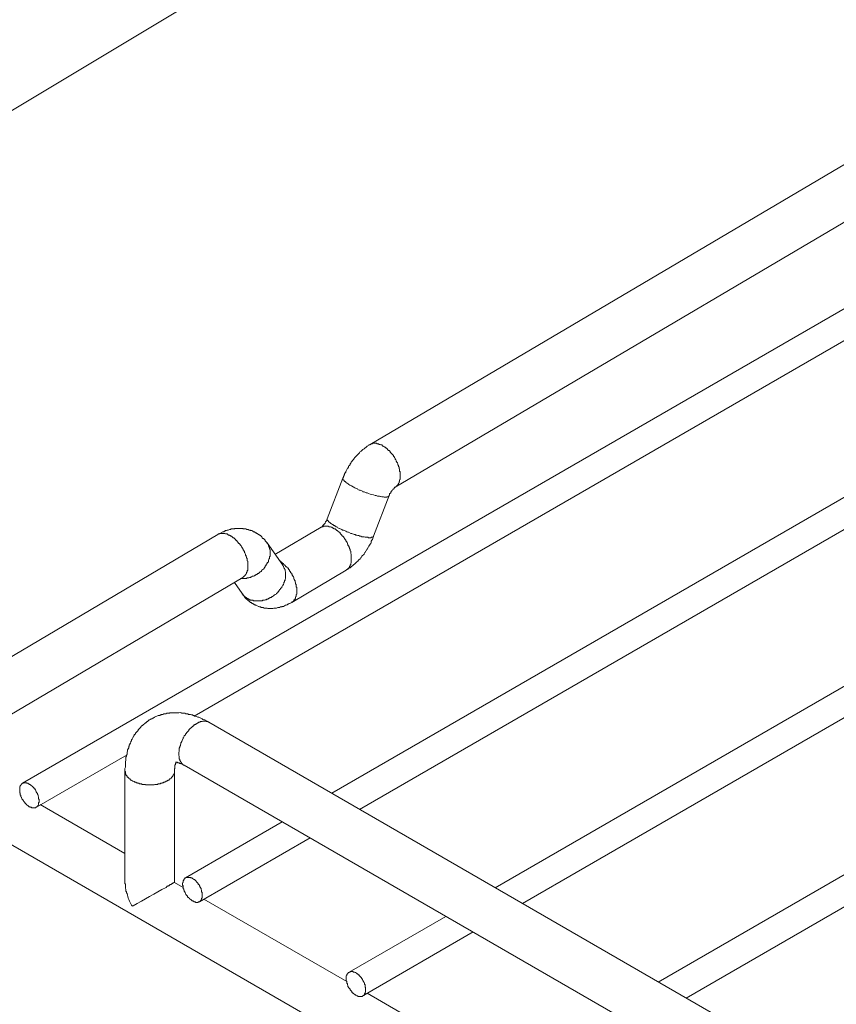
# Model space of a CAD drawing. Units: millimetres. Extents: x 0 to 420, y -297 to 0.
# Drawn here: x 222 to 231, y -187 to -176 of the extents above; entities that cross this region are included whole.
import ezdxf

# ---------------------------------------------------------------- set-up
doc = ezdxf.new("R2010")
doc.units = ezdxf.units.MM
doc.header["$MEASUREMENT"] = 0
doc.layers.add('_U+68DA30%', color=7, linetype='Continuous')

# ---------------------------------------------------------------- blocks, each defined once
blk = doc.blocks.new('block 52')
at = {"layer": '_U+68DA30%', "color": 7, "lineweight": 18}
for points in [[(244.8, -169.198), (225.705, -180.469)], [(247.479, -169.477), (221.736, -184.336)], [(247.638, -169.744), (223.698, -183.568)], [(249.346, -170.55), (225.267, -184.45)], [(249.499, -170.823), (225.584, -184.635)], [(251.207, -171.63), (227.134, -185.53)], [(251.365, -171.896), (227.445, -185.708)], [(253.074, -172.703), (228.994, -186.603)], [(253.232, -172.976), (229.312, -186.787)], [(233.071, -176.78), (225.991, -180.958)], [(225.991, -180.958), (225.997, -180.958), (225.997, -180.952), (226.004, -180.952), (226.004, -180.945), (226.01, -180.945), (226.01, -180.939), (226.016, -180.939), (226.016, -180.933), (226.023, -180.933), (226.023, -180.926), (226.029, -180.92), (226.029, -180.913), (226.035, -180.907), (226.035, -180.894), (226.042, -180.894), (226.042, -180.875), (226.048, -180.869), (226.048, -180.831)], [(225.394, -180.856), (225.216, -181.32)], [(225.921, -181.053), (225.921, -181.047), (225.927, -181.047), (225.927, -181.034), (225.94, -181.021), (225.94, -181.015), (225.946, -181.009), (225.946, -181.002), (225.953, -181.002), (225.953, -180.996), (225.959, -180.99), (225.966, -180.983), (225.978, -180.971), (225.978, -180.964), (225.985, -180.964), (225.985, -180.958), (225.991, -180.958)], [(225.921, -181.053), (225.743, -181.517)], [(225.921, -181.053), (225.921, -181.06), (225.915, -181.06), (225.915, -181.066), (225.896, -181.066), (225.896, -181.072), (225.864, -181.072), (225.858, -181.066)], [(225.146, -181.415), (224.619, -181.726)], [(225.146, -181.415), (225.153, -181.415), (225.153, -181.409), (225.159, -181.409), (225.159, -181.402), (225.165, -181.402), (225.165, -181.396), (225.178, -181.383), (225.184, -181.377), (225.184, -181.371), (225.191, -181.371), (225.191, -181.364), (225.197, -181.358), (225.197, -181.352), (225.21, -181.339), (225.21, -181.326), (225.216, -181.32)], [(225.489, -181.771), (225.489, -181.72), (225.483, -181.714), (225.483, -181.688), (225.477, -181.682), (225.477, -181.669), (225.47, -181.656), (225.47, -181.65), (225.464, -181.644), (225.464, -181.637), (225.458, -181.625), (225.451, -181.618), (225.451, -181.606), (225.445, -181.606), (225.445, -181.593), (225.438, -181.587), (225.438, -181.58), (225.426, -181.568), (225.426, -181.561), (225.419, -181.555), (225.413, -181.542), (225.407, -181.536), (225.4, -181.523), (225.394, -181.517), (225.388, -181.517), (225.381, -181.51), (225.381, -181.504), (225.362, -181.485), (225.362, -181.479), (225.356, -181.472), (225.35, -181.472), (225.343, -181.466), (225.337, -181.46), (225.331, -181.453), (225.324, -181.453), (225.305, -181.434), (225.292, -181.434), (225.292, -181.428), (225.286, -181.428), (225.28, -181.421), (225.273, -181.421), (225.273, -181.415), (225.261, -181.415), (225.254, -181.409), (225.235, -181.409), (225.229, -181.402), (225.172, -181.402), (225.165, -181.409), (225.153, -181.409), (225.153, -181.415), (225.146, -181.415)], [(225.68, -181.529), (225.648, -181.529), (225.635, -181.523), (225.61, -181.523), (225.597, -181.517), (225.585, -181.517), (225.578, -181.51), (225.565, -181.51), (225.553, -181.504), (225.54, -181.504), (225.534, -181.498), (225.521, -181.498), (225.496, -181.485), (225.483, -181.485), (225.458, -181.472), (225.451, -181.472), (225.438, -181.466), (225.426, -181.46), (225.4, -181.447), (225.388, -181.447), (225.381, -181.441), (225.356, -181.428), (225.35, -181.428), (225.337, -181.421), (225.331, -181.415), (225.318, -181.409), (225.311, -181.402), (225.305, -181.402), (225.299, -181.396), (225.292, -181.396), (225.28, -181.383), (225.273, -181.383), (225.267, -181.377), (225.261, -181.377), (225.261, -181.371), (225.254, -181.371), (225.254, -181.364), (225.248, -181.364), (225.242, -181.358), (225.235, -181.358), (225.235, -181.352), (225.229, -181.352), (225.229, -181.345), (225.216, -181.333), (225.216, -181.32)], [(223.965, -181.498), (221.051, -183.218)], [(224.308, -181.853), (224.308, -181.802), (224.302, -181.796), (224.302, -181.771), (224.295, -181.764), (224.295, -181.752), (224.289, -181.752), (224.289, -181.739), (224.283, -181.733), (224.283, -181.72), (224.276, -181.707), (224.27, -181.701), (224.27, -181.688), (224.264, -181.688), (224.264, -181.675), (224.257, -181.675), (224.257, -181.663), (224.245, -181.65), (224.245, -181.644), (224.238, -181.637), (224.232, -181.625), (224.226, -181.618), (224.219, -181.606), (224.213, -181.606), (224.213, -181.599), (224.207, -181.599), (224.2, -181.593), (224.2, -181.587), (224.175, -181.561), (224.168, -181.561), (224.168, -181.555), (224.156, -181.542), (224.149, -181.536), (224.143, -181.536), (224.124, -181.517), (224.111, -181.517), (224.111, -181.51), (224.105, -181.51), (224.099, -181.504), (224.086, -181.504), (224.086, -181.498), (224.08, -181.498), (224.073, -181.491), (224.054, -181.491), (224.048, -181.485), (223.991, -181.485), (223.984, -181.491), (223.972, -181.491), (223.972, -181.498), (223.965, -181.498)], [(225.743, -181.517), (225.743, -181.523), (225.737, -181.523), (225.737, -181.529), (225.718, -181.529), (225.718, -181.536), (225.686, -181.536), (225.68, -181.529)], [(225.731, -181.555), (225.743, -181.517)], [(224.708, -181.847), (224.53, -181.593)], [(225.54, -181.822), (225.553, -181.809), (225.565, -181.802), (225.572, -181.79), (225.585, -181.777), (225.591, -181.777), (225.597, -181.764), (225.604, -181.758), (225.61, -181.745), (225.635, -181.72), (225.642, -181.707), (225.648, -181.701), (225.654, -181.688), (225.661, -181.682), (225.667, -181.669), (225.673, -181.663), (225.686, -181.637), (225.692, -181.631), (225.705, -181.606), (225.712, -181.599), (225.718, -181.587), (225.718, -181.574), (225.724, -181.561), (225.731, -181.555)], [(224.251, -181.987), (224.257, -181.98), (224.264, -181.98), (224.264, -181.974), (224.27, -181.974), (224.27, -181.968), (224.276, -181.968), (224.276, -181.961), (224.283, -181.961), (224.283, -181.955), (224.289, -181.949), (224.289, -181.942), (224.295, -181.942), (224.295, -181.929), (224.302, -181.923), (224.302, -181.91), (224.308, -181.904), (224.308, -181.853)], [(224.867, -182.139), (224.867, -182.101), (224.861, -182.095), (224.861, -182.063), (224.854, -182.063), (224.854, -182.05), (224.848, -182.037), (224.848, -182.025), (224.842, -182.018), (224.842, -182.012), (224.835, -182.006), (224.835, -181.993), (224.829, -181.98), (224.823, -181.974), (224.823, -181.968), (224.816, -181.961), (224.816, -181.955), (224.81, -181.949), (224.81, -181.942), (224.797, -181.929), (224.797, -181.923), (224.784, -181.91), (224.784, -181.904), (224.772, -181.891), (224.772, -181.885), (224.765, -181.879), (224.759, -181.879), (224.753, -181.866), (224.746, -181.866), (224.74, -181.86), (224.74, -181.853), (224.734, -181.847), (224.727, -181.847), (224.721, -181.841), (224.721, -181.834), (224.715, -181.828), (224.708, -181.828), (224.696, -181.815), (224.689, -181.815), (224.689, -181.809), (224.683, -181.802), (224.676, -181.802)], [(225.432, -181.904), (225.445, -181.891), (225.451, -181.891), (225.451, -181.885), (225.458, -181.885), (225.458, -181.879), (225.464, -181.879), (225.464, -181.872), (225.47, -181.872), (225.47, -181.86), (225.477, -181.86), (225.477, -181.847), (225.483, -181.841), (225.483, -181.828), (225.489, -181.822), (225.489, -181.771)], [(225.432, -181.904), (225.438, -181.898), (225.445, -181.898), (225.445, -181.891), (225.451, -181.891), (225.464, -181.879), (225.477, -181.879), (225.496, -181.86), (225.502, -181.853)], [(225.502, -181.853), (225.54, -181.822)], [(225.432, -181.904), (224.81, -182.272)], [(224.251, -181.987), (221.336, -183.707)], [(224.245, -182.171), (224.156, -182.044)], [(224.245, -182.171), (224.245, -182.177), (224.251, -182.177), (224.251, -182.183), (224.276, -182.209), (224.283, -182.209), (224.283, -182.215), (224.289, -182.215), (224.302, -182.228), (224.308, -182.228), (224.315, -182.234), (224.321, -182.234), (224.327, -182.241), (224.334, -182.241), (224.34, -182.247), (224.365, -182.247), (224.372, -182.253), (224.473, -182.253), (224.48, -182.247), (224.499, -182.247), (224.505, -182.241), (224.518, -182.241), (224.524, -182.234), (224.537, -182.234), (224.543, -182.228), (224.549, -182.228), (224.562, -182.215), (224.575, -182.215), (224.588, -182.203), (224.594, -182.203), (224.6, -182.196), (224.607, -182.196), (224.607, -182.19), (224.613, -182.19), (224.619, -182.183), (224.626, -182.183), (224.632, -182.177), (224.638, -182.171), (224.651, -182.158), (224.651, -182.152), (224.657, -182.152), (224.664, -182.145), (224.664, -182.139), (224.676, -182.126)], [(224.81, -182.272), (224.81, -182.266), (224.823, -182.266), (224.823, -182.26), (224.829, -182.26), (224.829, -182.253), (224.835, -182.247), (224.848, -182.234), (224.848, -182.228), (224.854, -182.222), (224.854, -182.209), (224.861, -182.203), (224.861, -182.183), (224.867, -182.177), (224.867, -182.139)], [(222.905, -184.19), (222.905, -184.165), (222.911, -184.152), (222.911, -184.088), (222.918, -184.076), (222.918, -184.038), (222.924, -184.025), (222.924, -184.012), (222.93, -184.006), (222.93, -183.981), (222.937, -183.968), (222.937, -183.955), (222.949, -183.93), (222.949, -183.917), (222.956, -183.911), (222.956, -183.898), (222.962, -183.898), (222.962, -183.885), (222.968, -183.879), (222.968, -183.873), (222.975, -183.866), (222.975, -183.854), (222.981, -183.854), (222.981, -183.841), (222.987, -183.834), (222.987, -183.828), (222.994, -183.822), (223.006, -183.796), (223.013, -183.79), (223.013, -183.784), (223.025, -183.771), (223.025, -183.765), (223.032, -183.758), (223.057, -183.733), (223.057, -183.727), (223.089, -183.695), (223.089, -183.688), (223.095, -183.682), (223.102, -183.676), (223.108, -183.676), (223.14, -183.644), (223.146, -183.644), (223.159, -183.631), (223.165, -183.631), (223.184, -183.612), (223.191, -183.612), (223.203, -183.606), (223.203, -183.6)], [(223.724, -183.657), (223.718, -183.657), (223.711, -183.663), (223.705, -183.663), (223.699, -183.669), (223.692, -183.669), (223.692, -183.676), (223.686, -183.682), (223.68, -183.682), (223.635, -183.727), (223.635, -183.733), (223.61, -183.758), (223.61, -183.765), (223.597, -183.777), (223.597, -183.784), (223.584, -183.796), (223.578, -183.809), (223.572, -183.815), (223.572, -183.828), (223.565, -183.834), (223.559, -183.847), (223.559, -183.854), (223.553, -183.86), (223.553, -183.866), (223.546, -183.873), (223.546, -183.885), (223.54, -183.898), (223.54, -183.904), (223.533, -183.917), (223.533, -183.923), (223.527, -183.936), (223.527, -183.974), (223.521, -183.981), (223.521, -184.019), (223.527, -184.025), (223.527, -184.057), (223.533, -184.063), (223.533, -184.076), (223.54, -184.082), (223.54, -184.088), (223.553, -184.101), (223.553, -184.108), (223.559, -184.108)], [(223.864, -183.638), (223.857, -183.638), (223.851, -183.631), (223.832, -183.631), (223.832, -183.625), (223.794, -183.625), (223.787, -183.631), (223.768, -183.631), (223.762, -183.638), (223.749, -183.638), (223.743, -183.644), (223.737, -183.644), (223.724, -183.657)], [(223.864, -183.638), (240.551, -193.277)], [(222.93, -184.012), (221.895, -184.609)], [(223.47, -184.19), (223.47, -184.171), (223.476, -184.165), (223.476, -184.127), (223.483, -184.12), (223.483, -184.108), (223.489, -184.101), (223.489, -184.095)], [(223.483, -184.095), (223.508, -184.095), (223.508, -184.101), (223.527, -184.101), (223.533, -184.108), (223.546, -184.108), (223.546, -184.114), (223.559, -184.114), (223.565, -184.12), (223.572, -184.12), (223.572, -184.127), (223.584, -184.127)], [(223.559, -184.108), (223.559, -184.114), (223.565, -184.114), (223.565, -184.12), (223.572, -184.12), (223.572, -184.127), (223.584, -184.127)], [(222.905, -185.466), (222.905, -184.19)], [(223.387, -184.304), (223.394, -184.304), (223.4, -184.298), (223.406, -184.298), (223.419, -184.285), (223.426, -184.285), (223.432, -184.279), (223.432, -184.273), (223.438, -184.273), (223.438, -184.266), (223.445, -184.266), (223.445, -184.26), (223.451, -184.254), (223.451, -184.247), (223.457, -184.247), (223.457, -184.241), (223.464, -184.235), (223.464, -184.228), (223.47, -184.222), (223.47, -184.19)], [(223.47, -185.466), (223.47, -184.19)], [(223.584, -184.127), (240.272, -193.766)], [(221.813, -184.342), (221.8, -184.342), (221.8, -184.336), (221.787, -184.336), (221.781, -184.33), (221.749, -184.33), (221.743, -184.336), (221.736, -184.336)], [(221.736, -184.336), (221.73, -184.342), (221.724, -184.342), (221.724, -184.349), (221.717, -184.355), (221.717, -184.362), (221.711, -184.362), (221.711, -184.374), (221.705, -184.374), (221.705, -184.444), (221.711, -184.45), (221.711, -184.469), (221.717, -184.476), (221.717, -184.489), (221.724, -184.495), (221.724, -184.501), (221.73, -184.508), (221.73, -184.514), (221.743, -184.527), (221.743, -184.533), (221.756, -184.546), (221.756, -184.552), (221.762, -184.552), (221.762, -184.558), (221.781, -184.577), (221.787, -184.577), (221.787, -184.584), (221.794, -184.59), (221.8, -184.59), (221.8, -184.596), (221.806, -184.596), (221.813, -184.603)], [(221.94, -184.577), (222.905, -185.136)], [(221.063, -184.723), (242.787, -197.271)], [(224.702, -184.774), (223.597, -185.416)], [(225.019, -184.958), (223.756, -185.689)], [(223.597, -185.416), (223.591, -185.416), (223.591, -185.422), (223.578, -185.435), (223.578, -185.441), (223.572, -185.447), (223.572, -185.466), (223.565, -185.473), (223.565, -185.498), (223.572, -185.505), (223.572, -185.536), (223.578, -185.543), (223.578, -185.555), (223.584, -185.555), (223.584, -185.568), (223.591, -185.574), (223.591, -185.581), (223.597, -185.587), (223.597, -185.593), (223.603, -185.6), (223.603, -185.606), (223.622, -185.625), (223.622, -185.632), (223.629, -185.638), (223.635, -185.638), (223.635, -185.644), (223.641, -185.651), (223.648, -185.651), (223.648, -185.657), (223.654, -185.663), (223.661, -185.663), (223.661, -185.67), (223.667, -185.67), (223.673, -185.676), (223.68, -185.676)], [(223.68, -185.422), (223.673, -185.422), (223.673, -185.416), (223.66, -185.416), (223.654, -185.409), (223.603, -185.409), (223.603, -185.416), (223.597, -185.416)], [(223.387, -185.511), (223.394, -185.511), (223.4, -185.505), (223.406, -185.505), (223.413, -185.498), (223.419, -185.498), (223.419, -185.492), (223.432, -185.492), (223.432, -185.485), (223.438, -185.485), (223.445, -185.479), (223.451, -185.479), (223.451, -185.473), (223.464, -185.473), (223.464, -185.466), (223.47, -185.466)], [(223.47, -185.466), (223.571, -185.524)], [(223.68, -185.676), (223.686, -185.682), (223.692, -185.682), (223.692, -185.689), (223.711, -185.689), (223.711, -185.695), (223.743, -185.695), (223.743, -185.689), (223.756, -185.689)], [(223.806, -185.657), (225.438, -186.597)], [(226.569, -185.854), (225.464, -186.489)], [(226.88, -186.032), (225.623, -186.762)], [(225.464, -186.489), (225.464, -186.495), (225.458, -186.495), (225.445, -186.508), (225.445, -186.514), (225.439, -186.514), (225.439, -186.527), (225.432, -186.533), (225.432, -186.59), (225.439, -186.597), (225.439, -186.616), (225.445, -186.622), (225.445, -186.635), (225.451, -186.641), (225.451, -186.654), (225.458, -186.66), (225.458, -186.667), (225.477, -186.686), (225.477, -186.692), (225.483, -186.698), (225.483, -186.705), (225.489, -186.705), (225.496, -186.711), (225.496, -186.717), (225.508, -186.73), (225.515, -186.73), (225.515, -186.736), (225.521, -186.743), (225.527, -186.743), (225.534, -186.749), (225.54, -186.749), (225.54, -186.755)], [(225.54, -186.495), (225.534, -186.495), (225.527, -186.489), (225.515, -186.489), (225.508, -186.482), (225.477, -186.482), (225.477, -186.489), (225.464, -186.489)], [(225.673, -186.73), (227.299, -187.676)]]:
    blk.add_lwpolyline(points, dxfattribs=at)
for points, knots in [([(225.394, -180.856), (225.394, -180.856), (225.4, -180.844), (225.4, -180.844), (225.4, -180.844), (225.4, -180.837), (225.4, -180.837), (225.4, -180.837), (225.407, -180.825), (225.407, -180.825), (225.407, -180.825), (225.407, -180.818), (225.407, -180.818), (225.407, -180.818), (225.413, -180.812), (225.413, -180.812), (225.413, -180.812), (225.413, -180.806), (225.413, -180.806), (225.413, -180.806), (225.419, -180.793), (225.419, -180.793), (225.419, -180.793), (225.426, -180.786), (225.426, -180.786), (225.426, -180.786), (225.426, -180.774), (225.426, -180.774), (225.426, -180.774), (225.432, -180.774), (225.432, -180.774), (225.432, -180.774), (225.438, -180.761), (225.438, -180.761), (225.438, -180.761), (225.438, -180.755), (225.438, -180.755), (225.438, -180.755), (225.445, -180.742), (225.445, -180.742), (225.445, -180.742), (225.451, -180.742), (225.451, -180.742), (225.451, -180.742), (225.458, -180.729), (225.458, -180.729), (225.458, -180.729), (225.458, -180.717), (225.458, -180.717), (225.458, -180.717), (225.47, -180.71), (225.47, -180.71), (225.47, -180.71), (225.477, -180.698), (225.477, -180.698), (225.477, -180.698), (225.477, -180.691), (225.477, -180.691), (225.477, -180.691), (225.483, -180.685), (225.483, -180.685), (225.483, -180.685), (225.489, -180.672), (225.489, -180.672), (225.489, -180.672), (225.496, -180.666), (225.496, -180.666), (225.496, -180.666), (225.502, -180.653), (225.502, -180.653), (225.502, -180.653), (225.515, -180.64), (225.515, -180.64), (225.53, -180.625), (225.521, -180.624), (225.546, -180.602), (225.546, -180.602), (225.559, -180.59), (225.559, -180.59), (225.559, -180.59), (225.565, -180.583), (225.565, -180.583), (225.565, -180.583), (225.585, -180.564), (225.585, -180.564), (225.585, -180.564), (225.591, -180.552), (225.591, -180.552), (225.591, -180.552), (225.604, -180.545), (225.604, -180.545), (225.604, -180.545), (225.623, -180.526), (225.623, -180.526), (225.623, -180.526), (225.635, -180.52), (225.635, -180.52), (225.657, -180.495), (225.652, -180.512), (225.673, -180.488), (225.673, -180.488), (225.686, -180.482), (225.686, -180.482), (225.686, -180.482), (225.692, -180.475), (225.692, -180.475), (225.692, -180.475), (225.705, -180.475), (225.705, -180.475), (225.705, -180.475), (225.705, -180.469), (225.705, -180.469)], [0, 0, 0, 0, 1, 1, 1, 2, 2, 2, 3, 3, 3, 4, 4, 4, 5, 5, 5, 6, 6, 6, 7, 7, 7, 8, 8, 8, 9, 9, 9, 10, 10, 10, 11, 11, 11, 12, 12, 12, 13, 13, 13, 14, 14, 14, 15, 15, 15, 16, 16, 16, 17, 17, 17, 18, 18, 18, 19, 19, 19, 20, 20, 20, 21, 21, 21, 22, 22, 22, 23, 23, 23, 24, 24, 24, 25, 25, 25, 26, 26, 26, 27, 27, 27, 28, 28, 28, 29, 29, 29, 30, 30, 30, 31, 31, 31, 32, 32, 32, 33, 33, 33, 34, 34, 34, 35, 35, 35, 36, 36, 36, 37, 37, 37, 37]), ([(226.048, -180.831), (226.048, -180.831), (226.048, -180.825), (226.048, -180.825), (226.048, -180.812), (226.048, -180.799), (226.048, -180.786), (226.048, -180.786), (226.048, -180.78), (226.048, -180.78), (226.048, -180.78), (226.042, -180.78), (226.042, -180.78), (226.042, -180.78), (226.042, -180.748), (226.042, -180.748), (226.042, -180.748), (226.035, -180.748), (226.035, -180.748), (226.035, -180.748), (226.035, -180.729), (226.035, -180.729), (226.035, -180.729), (226.029, -180.723), (226.029, -180.723), (226.029, -180.723), (226.029, -180.71), (226.029, -180.71), (226.029, -180.71), (226.023, -180.704), (226.023, -180.704), (226.023, -180.704), (226.023, -180.691), (226.023, -180.691), (226.023, -180.691), (226.016, -180.685), (226.016, -180.685), (226.016, -180.685), (226.016, -180.679), (226.016, -180.679), (226.016, -180.679), (226.01, -180.672), (226.01, -180.672), (226.01, -180.672), (226.004, -180.659), (226.004, -180.659), (226.004, -180.659), (226.004, -180.653), (226.004, -180.653), (226.004, -180.653), (225.997, -180.647), (225.997, -180.647), (225.997, -180.647), (225.997, -180.64), (225.997, -180.64), (225.997, -180.64), (225.991, -180.64), (225.991, -180.64), (225.991, -180.64), (225.991, -180.628), (225.991, -180.628), (225.991, -180.628), (225.985, -180.621), (225.985, -180.621), (225.985, -180.621), (225.985, -180.615), (225.985, -180.615), (225.985, -180.615), (225.972, -180.602), (225.972, -180.602), (225.972, -180.602), (225.972, -180.596), (225.972, -180.596), (225.972, -180.596), (225.966, -180.59), (225.966, -180.59), (225.966, -180.59), (225.959, -180.59), (225.959, -180.59), (225.959, -180.59), (225.959, -180.583), (225.959, -180.583), (225.959, -180.583), (225.934, -180.558), (225.934, -180.558), (225.934, -180.558), (225.934, -180.552), (225.934, -180.552), (225.934, -180.552), (225.921, -180.539), (225.921, -180.539), (225.921, -180.539), (225.915, -180.539), (225.915, -180.539), (225.915, -180.539), (225.902, -180.526), (225.902, -180.526), (225.902, -180.526), (225.902, -180.52), (225.902, -180.52), (225.902, -180.52), (225.896, -180.52), (225.896, -180.52), (225.896, -180.52), (225.896, -180.513), (225.896, -180.513), (225.896, -180.513), (225.889, -180.513), (225.889, -180.513), (225.889, -180.513), (225.883, -180.507), (225.883, -180.507), (225.883, -180.507), (225.877, -180.501), (225.877, -180.501), (225.877, -180.501), (225.87, -180.501), (225.87, -180.501), (225.87, -180.501), (225.864, -180.494), (225.864, -180.494), (225.864, -180.494), (225.858, -180.494), (225.858, -180.494), (225.858, -180.494), (225.858, -180.488), (225.858, -180.488), (225.858, -180.488), (225.851, -180.488), (225.851, -180.488), (225.851, -180.488), (225.839, -180.475), (225.839, -180.475), (225.839, -180.475), (225.826, -180.475), (225.826, -180.475), (225.826, -180.475), (225.819, -180.469), (225.819, -180.469), (225.819, -180.469), (225.807, -180.469), (225.807, -180.469), (225.807, -180.469), (225.8, -180.463), (225.8, -180.463), (225.8, -180.463), (225.781, -180.463), (225.781, -180.463), (225.781, -180.463), (225.781, -180.456), (225.781, -180.456), (225.781, -180.456), (225.737, -180.456), (225.737, -180.456), (225.737, -180.456), (225.731, -180.463), (225.731, -180.463), (225.731, -180.463), (225.718, -180.463), (225.718, -180.463), (225.718, -180.463), (225.712, -180.469), (225.712, -180.469), (225.712, -180.469), (225.705, -180.469), (225.705, -180.469)], [0, 0, 0, 0, 1, 1, 1, 2, 2, 2, 3, 3, 3, 4, 4, 4, 5, 5, 5, 6, 6, 6, 7, 7, 7, 8, 8, 8, 9, 9, 9, 10, 10, 10, 11, 11, 11, 12, 12, 12, 13, 13, 13, 14, 14, 14, 15, 15, 15, 16, 16, 16, 17, 17, 17, 18, 18, 18, 19, 19, 19, 20, 20, 20, 21, 21, 21, 22, 22, 22, 23, 23, 23, 24, 24, 24, 25, 25, 25, 26, 26, 26, 27, 27, 27, 28, 28, 28, 29, 29, 29, 30, 30, 30, 31, 31, 31, 32, 32, 32, 33, 33, 33, 34, 34, 34, 35, 35, 35, 36, 36, 36, 37, 37, 37, 38, 38, 38, 39, 39, 39, 40, 40, 40, 41, 41, 41, 42, 42, 42, 43, 43, 43, 44, 44, 44, 45, 45, 45, 46, 46, 46, 47, 47, 47, 48, 48, 48, 49, 49, 49, 50, 50, 50, 51, 51, 51, 52, 52, 52, 53, 53, 53, 54, 54, 54, 55, 55, 55, 55]), ([(225.858, -181.066), (225.858, -181.066), (225.839, -181.066), (225.839, -181.066), (225.807, -181.068), (225.834, -181.057), (225.788, -181.06), (225.788, -181.06), (225.775, -181.053), (225.775, -181.053), (225.775, -181.053), (225.762, -181.053), (225.762, -181.053), (225.738, -181.04), (225.71, -181.041), (225.686, -181.028), (225.686, -181.028), (225.673, -181.021), (225.673, -181.021), (225.673, -181.021), (225.661, -181.021), (225.661, -181.021), (225.661, -181.021), (225.635, -181.009), (225.635, -181.009), (225.635, -181.009), (225.623, -181.009), (225.623, -181.009), (225.623, -181.009), (225.616, -181.002), (225.616, -181.002), (225.616, -181.002), (225.591, -180.99), (225.591, -180.99), (225.591, -180.99), (225.578, -180.99), (225.578, -180.99), (225.578, -180.99), (225.565, -180.983), (225.565, -180.983), (225.565, -180.983), (225.559, -180.977), (225.559, -180.977), (225.559, -180.977), (225.546, -180.971), (225.546, -180.971), (225.528, -180.965), (225.491, -180.945), (225.477, -180.933), (225.477, -180.933), (225.47, -180.933), (225.47, -180.933), (225.47, -180.933), (225.464, -180.926), (225.464, -180.926), (225.464, -180.926), (225.458, -180.926), (225.458, -180.926), (225.458, -180.926), (225.458, -180.92), (225.458, -180.92), (225.458, -180.92), (225.451, -180.92), (225.451, -180.92), (225.451, -180.92), (225.445, -180.913), (225.445, -180.913), (225.445, -180.913), (225.438, -180.913), (225.438, -180.913), (225.438, -180.913), (225.432, -180.907), (225.432, -180.907), (225.432, -180.907), (225.432, -180.901), (225.432, -180.901), (225.432, -180.901), (225.426, -180.901), (225.426, -180.901), (225.426, -180.901), (225.419, -180.894), (225.419, -180.894), (225.419, -180.894), (225.413, -180.894), (225.413, -180.894), (225.413, -180.894), (225.413, -180.888), (225.413, -180.888), (225.413, -180.888), (225.407, -180.888), (225.407, -180.888), (225.407, -180.888), (225.407, -180.882), (225.407, -180.882), (225.407, -180.882), (225.394, -180.869), (225.394, -180.869), (225.394, -180.869), (225.394, -180.856), (225.394, -180.856)], [0, 0, 0, 0, 1, 1, 1, 2, 2, 2, 3, 3, 3, 4, 4, 4, 5, 5, 5, 6, 6, 6, 7, 7, 7, 8, 8, 8, 9, 9, 9, 10, 10, 10, 11, 11, 11, 12, 12, 12, 13, 13, 13, 14, 14, 14, 15, 15, 15, 16, 16, 16, 17, 17, 17, 18, 18, 18, 19, 19, 19, 20, 20, 20, 21, 21, 21, 22, 22, 22, 23, 23, 23, 24, 24, 24, 25, 25, 25, 26, 26, 26, 27, 27, 27, 28, 28, 28, 29, 29, 29, 30, 30, 30, 31, 31, 31, 32, 32, 32, 33, 33, 33, 33]), ([(223.965, -181.498), (223.965, -181.498), (223.972, -181.491), (223.972, -181.491), (223.972, -181.491), (223.984, -181.491), (223.984, -181.491), (223.984, -181.491), (223.984, -181.485), (223.984, -181.485), (223.984, -181.485), (223.991, -181.485), (223.991, -181.485), (223.991, -181.485), (224.016, -181.472), (224.016, -181.472), (224.016, -181.472), (224.022, -181.466), (224.022, -181.466), (224.022, -181.466), (224.035, -181.466), (224.035, -181.466), (224.035, -181.466), (224.041, -181.46), (224.041, -181.46), (224.041, -181.46), (224.048, -181.46), (224.048, -181.46), (224.048, -181.46), (224.054, -181.453), (224.054, -181.453), (224.054, -181.453), (224.067, -181.453), (224.067, -181.453), (224.067, -181.453), (224.073, -181.447), (224.073, -181.447), (224.073, -181.447), (224.086, -181.447), (224.086, -181.447), (224.086, -181.447), (224.099, -181.441), (224.099, -181.441), (224.099, -181.441), (224.111, -181.441), (224.111, -181.441), (224.111, -181.441), (224.118, -181.434), (224.118, -181.434), (224.118, -181.434), (224.156, -181.434), (224.156, -181.434), (224.156, -181.434), (224.162, -181.428), (224.162, -181.428), (224.177, -181.428), (224.192, -181.428), (224.207, -181.428), (224.207, -181.428), (224.226, -181.428), (224.226, -181.428), (224.264, -181.426), (224.244, -181.432), (224.27, -181.434), (224.27, -181.434), (224.289, -181.434), (224.289, -181.434), (224.289, -181.434), (224.295, -181.441), (224.295, -181.441), (224.295, -181.441), (224.315, -181.441), (224.315, -181.441), (224.315, -181.441), (224.321, -181.447), (224.321, -181.447), (224.321, -181.447), (224.334, -181.447), (224.334, -181.447), (224.334, -181.447), (224.34, -181.453), (224.34, -181.453), (224.34, -181.453), (224.353, -181.453), (224.353, -181.453), (224.353, -181.453), (224.365, -181.46), (224.365, -181.46), (224.365, -181.46), (224.372, -181.466), (224.372, -181.466), (224.372, -181.466), (224.384, -181.466), (224.384, -181.466), (224.384, -181.466), (224.397, -181.479), (224.397, -181.479), (224.397, -181.479), (224.403, -181.479), (224.403, -181.479), (224.403, -181.479), (224.41, -181.485), (224.41, -181.485), (224.41, -181.485), (224.416, -181.485), (224.416, -181.485), (224.416, -181.485), (224.429, -181.498), (224.429, -181.498), (224.429, -181.498), (224.435, -181.498), (224.435, -181.498), (224.435, -181.498), (224.448, -181.51), (224.448, -181.51), (224.448, -181.51), (224.454, -181.51), (224.454, -181.51), (224.454, -181.51), (224.467, -181.523), (224.467, -181.523), (224.467, -181.523), (224.467, -181.529), (224.467, -181.529), (224.467, -181.529), (224.473, -181.536), (224.473, -181.536), (224.473, -181.536), (224.48, -181.542), (224.48, -181.542), (224.48, -181.542), (224.486, -181.542), (224.486, -181.542), (224.486, -181.542), (224.505, -181.561), (224.505, -181.561), (224.505, -181.561), (224.505, -181.568), (224.505, -181.568), (224.505, -181.568), (224.524, -181.587), (224.524, -181.587), (224.524, -181.587), (224.524, -181.593), (224.524, -181.593), (224.524, -181.593), (224.53, -181.593), (224.53, -181.593)], [0, 0, 0, 0, 1, 1, 1, 2, 2, 2, 3, 3, 3, 4, 4, 4, 5, 5, 5, 6, 6, 6, 7, 7, 7, 8, 8, 8, 9, 9, 9, 10, 10, 10, 11, 11, 11, 12, 12, 12, 13, 13, 13, 14, 14, 14, 15, 15, 15, 16, 16, 16, 17, 17, 17, 18, 18, 18, 19, 19, 19, 20, 20, 20, 21, 21, 21, 22, 22, 22, 23, 23, 23, 24, 24, 24, 25, 25, 25, 26, 26, 26, 27, 27, 27, 28, 28, 28, 29, 29, 29, 30, 30, 30, 31, 31, 31, 32, 32, 32, 33, 33, 33, 34, 34, 34, 35, 35, 35, 36, 36, 36, 37, 37, 37, 38, 38, 38, 39, 39, 39, 40, 40, 40, 41, 41, 41, 42, 42, 42, 43, 43, 43, 44, 44, 44, 45, 45, 45, 46, 46, 46, 47, 47, 47, 48, 48, 48, 49, 49, 49, 49]), ([(224.499, -181.872), (224.499, -181.872), (224.505, -181.866), (224.505, -181.866), (224.505, -181.866), (224.505, -181.86), (224.505, -181.86), (224.505, -181.86), (224.511, -181.853), (224.511, -181.853), (224.511, -181.853), (224.518, -181.847), (224.518, -181.847), (224.518, -181.847), (224.518, -181.841), (224.518, -181.841), (224.518, -181.841), (224.53, -181.828), (224.53, -181.828), (224.53, -181.828), (224.53, -181.822), (224.53, -181.822), (224.53, -181.822), (224.543, -181.809), (224.543, -181.809), (224.543, -181.809), (224.543, -181.79), (224.543, -181.79), (224.543, -181.79), (224.549, -181.783), (224.549, -181.783), (224.549, -181.783), (224.549, -181.777), (224.549, -181.777), (224.549, -181.777), (224.556, -181.771), (224.556, -181.771), (224.556, -181.771), (224.556, -181.752), (224.556, -181.752), (224.556, -181.752), (224.562, -181.745), (224.562, -181.745), (224.562, -181.745), (224.562, -181.72), (224.562, -181.72), (224.562, -181.705), (224.562, -181.69), (224.562, -181.675), (224.562, -181.675), (224.562, -181.669), (224.562, -181.669), (224.562, -181.669), (224.556, -181.663), (224.556, -181.663), (224.556, -181.663), (224.556, -181.644), (224.556, -181.644), (224.556, -181.644), (224.549, -181.637), (224.549, -181.637), (224.549, -181.637), (224.549, -181.631), (224.549, -181.631), (224.549, -181.631), (224.543, -181.625), (224.543, -181.625), (224.543, -181.625), (224.543, -181.612), (224.543, -181.612), (224.543, -181.612), (224.53, -181.599), (224.53, -181.599), (224.53, -181.599), (224.53, -181.593), (224.53, -181.593)], [0, 0, 0, 0, 1, 1, 1, 2, 2, 2, 3, 3, 3, 4, 4, 4, 5, 5, 5, 6, 6, 6, 7, 7, 7, 8, 8, 8, 9, 9, 9, 10, 10, 10, 11, 11, 11, 12, 12, 12, 13, 13, 13, 14, 14, 14, 15, 15, 15, 16, 16, 16, 17, 17, 17, 18, 18, 18, 19, 19, 19, 20, 20, 20, 21, 21, 21, 22, 22, 22, 23, 23, 23, 24, 24, 24, 25, 25, 25, 25]), ([(224.676, -182.126), (224.676, -182.126), (224.683, -182.12), (224.683, -182.12), (224.683, -182.12), (224.683, -182.114), (224.683, -182.114), (224.683, -182.114), (224.696, -182.101), (224.696, -182.101), (224.696, -182.101), (224.696, -182.095), (224.696, -182.095), (224.696, -182.095), (224.702, -182.088), (224.702, -182.088), (224.702, -182.088), (224.708, -182.082), (224.708, -182.082), (224.708, -182.082), (224.708, -182.076), (224.708, -182.076), (224.708, -182.076), (224.715, -182.069), (224.715, -182.069), (224.715, -182.069), (224.715, -182.063), (224.715, -182.063), (224.715, -182.063), (224.721, -182.056), (224.721, -182.056), (224.721, -182.056), (224.721, -182.044), (224.721, -182.044), (224.721, -182.044), (224.727, -182.037), (224.727, -182.037), (224.727, -182.037), (224.727, -182.025), (224.727, -182.025), (224.727, -182.025), (224.734, -182.018), (224.734, -182.018), (224.734, -182.018), (224.734, -182.006), (224.734, -182.006), (224.734, -182.006), (224.74, -181.999), (224.74, -181.999), (224.74, -181.999), (224.74, -181.974), (224.74, -181.974), (224.74, -181.959), (224.74, -181.944), (224.74, -181.929), (224.74, -181.929), (224.74, -181.923), (224.74, -181.923), (224.74, -181.923), (224.734, -181.917), (224.734, -181.917), (224.734, -181.917), (224.734, -181.898), (224.734, -181.898), (224.734, -181.898), (224.727, -181.891), (224.727, -181.891), (224.727, -181.891), (224.727, -181.885), (224.727, -181.885), (224.727, -181.885), (224.721, -181.879), (224.721, -181.879), (224.721, -181.879), (224.721, -181.872), (224.721, -181.872), (224.721, -181.872), (224.715, -181.866), (224.715, -181.866), (224.715, -181.866), (224.715, -181.86), (224.715, -181.86), (224.715, -181.86), (224.708, -181.853), (224.708, -181.853), (224.708, -181.853), (224.708, -181.847), (224.708, -181.847)], [0, 0, 0, 0, 1, 1, 1, 2, 2, 2, 3, 3, 3, 4, 4, 4, 5, 5, 5, 6, 6, 6, 7, 7, 7, 8, 8, 8, 9, 9, 9, 10, 10, 10, 11, 11, 11, 12, 12, 12, 13, 13, 13, 14, 14, 14, 15, 15, 15, 16, 16, 16, 17, 17, 17, 18, 18, 18, 19, 19, 19, 20, 20, 20, 21, 21, 21, 22, 22, 22, 23, 23, 23, 24, 24, 24, 25, 25, 25, 26, 26, 26, 27, 27, 27, 28, 28, 28, 29, 29, 29, 29]), ([(224.226, -181.999), (224.226, -181.999), (224.245, -181.999), (224.245, -181.999), (224.26, -181.999), (224.274, -181.999), (224.289, -181.999), (224.289, -181.999), (224.295, -181.999), (224.295, -181.999), (224.295, -181.999), (224.302, -181.993), (224.302, -181.993), (224.302, -181.993), (224.321, -181.993), (224.321, -181.993), (224.321, -181.993), (224.327, -181.987), (224.327, -181.987), (224.327, -181.987), (224.34, -181.987), (224.34, -181.987), (224.34, -181.987), (224.346, -181.98), (224.346, -181.98), (224.346, -181.98), (224.353, -181.98), (224.353, -181.98), (224.353, -181.98), (224.359, -181.974), (224.359, -181.974), (224.359, -181.974), (224.372, -181.974), (224.372, -181.974), (224.372, -181.974), (224.384, -181.968), (224.384, -181.968), (224.384, -181.968), (224.391, -181.961), (224.391, -181.961), (224.391, -181.961), (224.397, -181.961), (224.397, -181.961), (224.397, -181.961), (224.403, -181.955), (224.403, -181.955), (224.403, -181.955), (224.41, -181.955), (224.41, -181.955), (224.41, -181.955), (224.422, -181.942), (224.422, -181.942), (224.422, -181.942), (224.429, -181.942), (224.429, -181.942), (224.429, -181.942), (224.448, -181.923), (224.448, -181.923), (224.469, -181.926), (224.465, -181.889), (224.486, -181.891), (224.486, -181.891), (224.499, -181.879), (224.499, -181.879), (224.499, -181.879), (224.499, -181.872), (224.499, -181.872)], [0, 0, 0, 0, 1, 1, 1, 2, 2, 2, 3, 3, 3, 4, 4, 4, 5, 5, 5, 6, 6, 6, 7, 7, 7, 8, 8, 8, 9, 9, 9, 10, 10, 10, 11, 11, 11, 12, 12, 12, 13, 13, 13, 14, 14, 14, 15, 15, 15, 16, 16, 16, 17, 17, 17, 18, 18, 18, 19, 19, 19, 20, 20, 20, 21, 21, 21, 22, 22, 22, 22]), ([(224.245, -182.171), (224.245, -182.171), (224.251, -182.177), (224.251, -182.177), (224.251, -182.177), (224.251, -182.19), (224.251, -182.19), (224.251, -182.19), (224.257, -182.19), (224.257, -182.19), (224.277, -182.208), (224.265, -182.208), (224.295, -182.234), (224.295, -182.234), (224.302, -182.234), (224.302, -182.234), (224.302, -182.234), (224.302, -182.241), (224.302, -182.241), (224.302, -182.241), (224.308, -182.247), (224.308, -182.247), (224.308, -182.247), (224.315, -182.253), (224.315, -182.253), (224.315, -182.253), (224.321, -182.253), (224.321, -182.253), (224.321, -182.253), (224.34, -182.272), (224.34, -182.272), (224.34, -182.272), (224.346, -182.272), (224.346, -182.272), (224.346, -182.272), (224.359, -182.285), (224.359, -182.285), (224.359, -182.285), (224.365, -182.285), (224.365, -182.285), (224.365, -182.285), (224.372, -182.291), (224.372, -182.291), (224.372, -182.291), (224.378, -182.291), (224.378, -182.291), (224.378, -182.291), (224.384, -182.298), (224.384, -182.298), (224.384, -182.298), (224.391, -182.298), (224.391, -182.298), (224.391, -182.298), (224.397, -182.304), (224.397, -182.304), (224.397, -182.304), (224.403, -182.304), (224.403, -182.304), (224.403, -182.304), (224.429, -182.317), (224.429, -182.317), (224.429, -182.317), (224.435, -182.317), (224.435, -182.317), (224.435, -182.317), (224.442, -182.323), (224.442, -182.323), (224.442, -182.323), (224.454, -182.323), (224.454, -182.323), (224.454, -182.323), (224.461, -182.33), (224.461, -182.33), (224.461, -182.33), (224.486, -182.33), (224.486, -182.33), (224.486, -182.33), (224.492, -182.336), (224.492, -182.336), (224.492, -182.336), (224.53, -182.336), (224.53, -182.336), (224.53, -182.336), (224.537, -182.342), (224.537, -182.342), (224.537, -182.342), (224.594, -182.342), (224.594, -182.342), (224.594, -182.342), (224.607, -182.336), (224.607, -182.336), (224.607, -182.336), (224.638, -182.336), (224.638, -182.336), (224.638, -182.336), (224.651, -182.33), (224.651, -182.33), (224.651, -182.33), (224.67, -182.33), (224.67, -182.33), (224.67, -182.33), (224.683, -182.323), (224.683, -182.323), (224.683, -182.323), (224.696, -182.323), (224.696, -182.323), (224.696, -182.323), (224.702, -182.317), (224.702, -182.317), (224.702, -182.317), (224.715, -182.317), (224.715, -182.317), (224.715, -182.317), (224.74, -182.304), (224.74, -182.304), (224.74, -182.304), (224.746, -182.304), (224.746, -182.304), (224.746, -182.304), (224.759, -182.298), (224.759, -182.298), (224.759, -182.298), (224.765, -182.291), (224.765, -182.291), (224.765, -182.291), (224.772, -182.291), (224.772, -182.291), (224.772, -182.291), (224.778, -182.285), (224.778, -182.285), (224.778, -182.285), (224.784, -182.285), (224.784, -182.285), (224.784, -182.285), (224.791, -182.279), (224.791, -182.279), (224.791, -182.279), (224.797, -182.279), (224.797, -182.279), (224.797, -182.279), (224.81, -182.272), (224.81, -182.272)], [0, 0, 0, 0, 1, 1, 1, 2, 2, 2, 3, 3, 3, 4, 4, 4, 5, 5, 5, 6, 6, 6, 7, 7, 7, 8, 8, 8, 9, 9, 9, 10, 10, 10, 11, 11, 11, 12, 12, 12, 13, 13, 13, 14, 14, 14, 15, 15, 15, 16, 16, 16, 17, 17, 17, 18, 18, 18, 19, 19, 19, 20, 20, 20, 21, 21, 21, 22, 22, 22, 23, 23, 23, 24, 24, 24, 25, 25, 25, 26, 26, 26, 27, 27, 27, 28, 28, 28, 29, 29, 29, 30, 30, 30, 31, 31, 31, 32, 32, 32, 33, 33, 33, 34, 34, 34, 35, 35, 35, 36, 36, 36, 37, 37, 37, 38, 38, 38, 39, 39, 39, 40, 40, 40, 41, 41, 41, 42, 42, 42, 43, 43, 43, 44, 44, 44, 45, 45, 45, 46, 46, 46, 47, 47, 47, 47]), ([(223.203, -183.6), (223.203, -183.6), (223.216, -183.6), (223.216, -183.6), (223.216, -183.6), (223.222, -183.593), (223.222, -183.593), (223.222, -183.593), (223.229, -183.593), (223.229, -183.593), (223.246, -183.57), (223.268, -183.579), (223.286, -183.561), (223.286, -183.561), (223.305, -183.561), (223.305, -183.561), (223.305, -183.561), (223.311, -183.555), (223.311, -183.555), (223.311, -183.555), (223.318, -183.555), (223.318, -183.555), (223.318, -183.555), (223.324, -183.549), (223.324, -183.549), (223.324, -183.549), (223.337, -183.549), (223.337, -183.549), (223.337, -183.549), (223.349, -183.542), (223.349, -183.542), (223.349, -183.542), (223.375, -183.542), (223.375, -183.542), (223.375, -183.542), (223.381, -183.536), (223.381, -183.536), (223.381, -183.536), (223.413, -183.536), (223.413, -183.536), (223.413, -183.536), (223.419, -183.53), (223.419, -183.53), (223.419, -183.53), (223.521, -183.53), (223.521, -183.53), (223.576, -183.527), (223.52, -183.539), (223.591, -183.536), (223.591, -183.536), (223.603, -183.542), (223.603, -183.542), (223.603, -183.542), (223.629, -183.542), (223.629, -183.542), (223.629, -183.542), (223.629, -183.549), (223.629, -183.549), (223.629, -183.549), (223.654, -183.549), (223.654, -183.549), (223.654, -183.549), (223.667, -183.555), (223.667, -183.555), (223.667, -183.555), (223.68, -183.555), (223.68, -183.555), (223.68, -183.555), (223.68, -183.561), (223.68, -183.561), (223.68, -183.561), (223.692, -183.561), (223.692, -183.561), (223.692, -183.561), (223.699, -183.568), (223.699, -183.568), (223.699, -183.568), (223.711, -183.568), (223.711, -183.568), (223.711, -183.568), (223.737, -183.58), (223.737, -183.58), (223.737, -183.58), (223.749, -183.58), (223.749, -183.58), (223.749, -183.58), (223.787, -183.6), (223.787, -183.6), (223.787, -183.6), (223.794, -183.606), (223.794, -183.606), (223.794, -183.606), (223.807, -183.612), (223.807, -183.612), (223.807, -183.612), (223.819, -183.612), (223.819, -183.612), (223.819, -183.612), (223.845, -183.625), (223.845, -183.625), (223.845, -183.625), (223.851, -183.631), (223.851, -183.631), (223.851, -183.631), (223.864, -183.638), (223.864, -183.638)], [0, 0, 0, 0, 1, 1, 1, 2, 2, 2, 3, 3, 3, 4, 4, 4, 5, 5, 5, 6, 6, 6, 7, 7, 7, 8, 8, 8, 9, 9, 9, 10, 10, 10, 11, 11, 11, 12, 12, 12, 13, 13, 13, 14, 14, 14, 15, 15, 15, 16, 16, 16, 17, 17, 17, 18, 18, 18, 19, 19, 19, 20, 20, 20, 21, 21, 21, 22, 22, 22, 23, 23, 23, 24, 24, 24, 25, 25, 25, 26, 26, 26, 27, 27, 27, 28, 28, 28, 29, 29, 29, 30, 30, 30, 31, 31, 31, 32, 32, 32, 33, 33, 33, 34, 34, 34, 35, 35, 35, 35]), ([(222.905, -184.19), (222.905, -184.19), (222.905, -184.196), (222.905, -184.196), (222.905, -184.196), (222.911, -184.203), (222.911, -184.203), (222.911, -184.203), (222.911, -184.228), (222.911, -184.228), (222.911, -184.228), (222.918, -184.228), (222.918, -184.228), (222.918, -184.228), (222.918, -184.241), (222.918, -184.241), (222.918, -184.241), (222.924, -184.241), (222.924, -184.241), (222.924, -184.241), (222.924, -184.247), (222.924, -184.247), (222.924, -184.247), (222.93, -184.254), (222.93, -184.254), (222.93, -184.254), (222.93, -184.26), (222.93, -184.26), (222.93, -184.26), (222.937, -184.266), (222.937, -184.266), (222.937, -184.266), (222.943, -184.266), (222.943, -184.266), (222.943, -184.266), (222.943, -184.273), (222.943, -184.273), (222.943, -184.273), (222.949, -184.273), (222.949, -184.273), (222.949, -184.273), (222.949, -184.279), (222.949, -184.279), (222.949, -184.279), (222.956, -184.279), (222.956, -184.279), (222.956, -184.279), (222.956, -184.285), (222.956, -184.285), (222.956, -184.285), (222.962, -184.285), (222.962, -184.285), (222.962, -184.285), (222.975, -184.298), (222.975, -184.298), (222.975, -184.298), (222.981, -184.298), (222.981, -184.298), (222.981, -184.298), (222.981, -184.304), (222.981, -184.304), (222.981, -184.304), (222.987, -184.304), (222.987, -184.304), (222.987, -184.304), (222.994, -184.311), (222.994, -184.311), (222.994, -184.311), (223, -184.311), (223, -184.311), (223, -184.311), (223.006, -184.317), (223.006, -184.317), (223.006, -184.317), (223.013, -184.317), (223.013, -184.317), (223.013, -184.317), (223.019, -184.323), (223.019, -184.323), (223.019, -184.323), (223.032, -184.323), (223.032, -184.323), (223.032, -184.323), (223.038, -184.33), (223.038, -184.33), (223.038, -184.33), (223.051, -184.33), (223.051, -184.33), (223.051, -184.33), (223.051, -184.336), (223.051, -184.336), (223.051, -184.336), (223.07, -184.336), (223.07, -184.336), (223.07, -184.336), (223.07, -184.342), (223.07, -184.342), (223.07, -184.342), (223.095, -184.342), (223.095, -184.342), (223.095, -184.342), (223.102, -184.349), (223.102, -184.349), (223.102, -184.349), (223.14, -184.349), (223.14, -184.349), (223.14, -184.349), (223.14, -184.355), (223.14, -184.355), (223.14, -184.355), (223.152, -184.355), (223.152, -184.355), (223.174, -184.355), (223.195, -184.355), (223.216, -184.355), (223.216, -184.355), (223.241, -184.355), (223.241, -184.355), (223.241, -184.355), (223.248, -184.349), (223.248, -184.349), (223.248, -184.349), (223.279, -184.349), (223.279, -184.349), (223.279, -184.349), (223.286, -184.342), (223.286, -184.342), (223.286, -184.342), (223.311, -184.342), (223.311, -184.342), (223.311, -184.342), (223.311, -184.336), (223.311, -184.336), (223.311, -184.336), (223.33, -184.336), (223.33, -184.336), (223.33, -184.336), (223.33, -184.33), (223.33, -184.33), (223.33, -184.33), (223.343, -184.33), (223.343, -184.33), (223.343, -184.33), (223.349, -184.323), (223.349, -184.323), (223.349, -184.323), (223.362, -184.323), (223.362, -184.323), (223.362, -184.323), (223.375, -184.311), (223.375, -184.311), (223.375, -184.311), (223.387, -184.311), (223.387, -184.311), (223.387, -184.311), (223.387, -184.304), (223.387, -184.304)], [0, 0, 0, 0, 1, 1, 1, 2, 2, 2, 3, 3, 3, 4, 4, 4, 5, 5, 5, 6, 6, 6, 7, 7, 7, 8, 8, 8, 9, 9, 9, 10, 10, 10, 11, 11, 11, 12, 12, 12, 13, 13, 13, 14, 14, 14, 15, 15, 15, 16, 16, 16, 17, 17, 17, 18, 18, 18, 19, 19, 19, 20, 20, 20, 21, 21, 21, 22, 22, 22, 23, 23, 23, 24, 24, 24, 25, 25, 25, 26, 26, 26, 27, 27, 27, 28, 28, 28, 29, 29, 29, 30, 30, 30, 31, 31, 31, 32, 32, 32, 33, 33, 33, 34, 34, 34, 35, 35, 35, 36, 36, 36, 37, 37, 37, 38, 38, 38, 39, 39, 39, 40, 40, 40, 41, 41, 41, 42, 42, 42, 43, 43, 43, 44, 44, 44, 45, 45, 45, 46, 46, 46, 47, 47, 47, 48, 48, 48, 49, 49, 49, 50, 50, 50, 51, 51, 51, 52, 52, 52, 52]), ([(221.895, -184.609), (221.895, -184.609), (221.895, -184.603), (221.895, -184.603), (221.895, -184.603), (221.902, -184.603), (221.902, -184.603), (221.902, -184.603), (221.914, -184.59), (221.914, -184.59), (221.914, -184.59), (221.914, -184.584), (221.914, -184.584), (221.914, -184.584), (221.921, -184.577), (221.921, -184.577), (221.921, -184.577), (221.921, -184.558), (221.921, -184.558), (221.921, -184.558), (221.927, -184.552), (221.927, -184.552), (221.927, -184.552), (221.927, -184.52), (221.927, -184.52), (221.927, -184.52), (221.921, -184.514), (221.921, -184.514), (221.921, -184.514), (221.921, -184.489), (221.921, -184.489), (221.921, -184.489), (221.914, -184.482), (221.914, -184.482), (221.914, -184.482), (221.914, -184.469), (221.914, -184.469), (221.914, -184.469), (221.908, -184.463), (221.908, -184.463), (221.908, -184.463), (221.908, -184.45), (221.908, -184.45), (221.908, -184.45), (221.902, -184.45), (221.902, -184.45), (221.902, -184.45), (221.902, -184.444), (221.902, -184.444), (221.89, -184.431), (221.888, -184.413), (221.876, -184.4), (221.876, -184.4), (221.87, -184.4), (221.87, -184.4), (221.87, -184.4), (221.87, -184.393), (221.87, -184.393), (221.87, -184.393), (221.851, -184.374), (221.851, -184.374), (221.851, -184.374), (221.851, -184.368), (221.851, -184.368), (221.851, -184.368), (221.844, -184.368), (221.844, -184.368), (221.844, -184.368), (221.838, -184.362), (221.838, -184.362), (221.838, -184.362), (221.832, -184.362), (221.832, -184.362), (221.832, -184.362), (221.832, -184.355), (221.832, -184.355), (221.832, -184.355), (221.825, -184.355), (221.825, -184.355), (221.825, -184.355), (221.825, -184.349), (221.825, -184.349), (221.825, -184.349), (221.813, -184.349), (221.813, -184.349), (221.813, -184.349), (221.813, -184.342), (221.813, -184.342)], [0, 0, 0, 0, 1, 1, 1, 2, 2, 2, 3, 3, 3, 4, 4, 4, 5, 5, 5, 6, 6, 6, 7, 7, 7, 8, 8, 8, 9, 9, 9, 10, 10, 10, 11, 11, 11, 12, 12, 12, 13, 13, 13, 14, 14, 14, 15, 15, 15, 16, 16, 16, 17, 17, 17, 18, 18, 18, 19, 19, 19, 20, 20, 20, 21, 21, 21, 22, 22, 22, 23, 23, 23, 24, 24, 24, 25, 25, 25, 26, 26, 26, 27, 27, 27, 28, 28, 28, 29, 29, 29, 29]), ([(221.813, -184.603), (221.813, -184.603), (221.819, -184.603), (221.819, -184.603), (221.819, -184.603), (221.825, -184.609), (221.825, -184.609), (221.825, -184.609), (221.838, -184.609), (221.838, -184.609), (221.838, -184.609), (221.838, -184.616), (221.838, -184.616), (221.838, -184.616), (221.844, -184.616), (221.844, -184.616), (221.857, -184.616), (221.87, -184.616), (221.882, -184.616), (221.882, -184.616), (221.889, -184.616), (221.889, -184.616), (221.889, -184.616), (221.889, -184.609), (221.889, -184.609), (221.889, -184.609), (221.895, -184.609), (221.895, -184.609)], [0, 0, 0, 0, 1, 1, 1, 2, 2, 2, 3, 3, 3, 4, 4, 4, 5, 5, 5, 6, 6, 6, 7, 7, 7, 8, 8, 8, 9, 9, 9, 9]), ([(223.756, -185.689), (223.756, -185.689), (223.762, -185.682), (223.762, -185.682), (223.762, -185.682), (223.768, -185.682), (223.768, -185.682), (223.768, -185.682), (223.768, -185.676), (223.768, -185.676), (223.768, -185.676), (223.775, -185.67), (223.775, -185.67), (223.775, -185.67), (223.775, -185.663), (223.775, -185.663), (223.775, -185.663), (223.781, -185.663), (223.781, -185.663), (223.781, -185.663), (223.781, -185.651), (223.781, -185.651), (223.781, -185.651), (223.787, -185.644), (223.787, -185.644), (223.787, -185.634), (223.787, -185.623), (223.787, -185.612), (223.787, -185.612), (223.787, -185.581), (223.787, -185.581), (223.787, -185.581), (223.781, -185.574), (223.781, -185.574), (223.781, -185.574), (223.781, -185.555), (223.781, -185.555), (223.781, -185.555), (223.775, -185.549), (223.775, -185.549), (223.775, -185.549), (223.775, -185.536), (223.775, -185.536), (223.775, -185.536), (223.768, -185.53), (223.768, -185.53), (223.768, -185.53), (223.768, -185.524), (223.768, -185.524), (223.768, -185.524), (223.762, -185.517), (223.762, -185.517), (223.762, -185.517), (223.762, -185.511), (223.762, -185.511), (223.762, -185.511), (223.756, -185.505), (223.756, -185.505), (223.756, -185.505), (223.756, -185.498), (223.756, -185.498), (223.756, -185.498), (223.743, -185.485), (223.743, -185.485), (223.743, -185.485), (223.743, -185.479), (223.743, -185.479), (223.743, -185.479), (223.699, -185.435), (223.699, -185.435), (223.699, -185.435), (223.692, -185.435), (223.692, -185.435), (223.692, -185.435), (223.692, -185.428), (223.692, -185.428), (223.692, -185.428), (223.686, -185.428), (223.686, -185.428), (223.686, -185.428), (223.68, -185.422), (223.68, -185.422)], [0, 0, 0, 0, 1, 1, 1, 2, 2, 2, 3, 3, 3, 4, 4, 4, 5, 5, 5, 6, 6, 6, 7, 7, 7, 8, 8, 8, 9, 9, 9, 10, 10, 10, 11, 11, 11, 12, 12, 12, 13, 13, 13, 14, 14, 14, 15, 15, 15, 16, 16, 16, 17, 17, 17, 18, 18, 18, 19, 19, 19, 20, 20, 20, 21, 21, 21, 22, 22, 22, 23, 23, 23, 24, 24, 24, 25, 25, 25, 26, 26, 26, 27, 27, 27, 27]), ([(222.905, -185.466), (222.905, -185.466), (222.905, -185.479), (222.905, -185.479), (222.905, -185.479), (222.911, -185.485), (222.911, -185.485), (222.911, -185.485), (222.911, -185.536), (222.911, -185.536), (222.911, -185.536), (222.918, -185.543), (222.918, -185.543), (222.918, -185.543), (222.918, -185.568), (222.918, -185.568), (222.918, -185.568), (222.924, -185.574), (222.924, -185.574), (222.924, -185.574), (222.924, -185.587), (222.924, -185.587), (222.924, -185.587), (222.93, -185.593), (222.93, -185.593), (222.938, -185.641), (222.96, -185.685), (222.981, -185.727), (222.981, -185.727), (222.987, -185.733), (222.987, -185.733), (222.987, -185.733), (222.987, -185.739), (222.987, -185.739)], [0, 0, 0, 0, 1, 1, 1, 2, 2, 2, 3, 3, 3, 4, 4, 4, 5, 5, 5, 6, 6, 6, 7, 7, 7, 8, 8, 8, 9, 9, 9, 10, 10, 10, 11, 11, 11, 11]), ([(222.987, -185.739), (222.987, -185.739), (223, -185.733), (223, -185.733), (223.125, -185.668), (223.25, -185.586), (223.375, -185.524), (223.375, -185.524), (223.387, -185.511), (223.387, -185.511)], [0, 0, 0, 0, 1, 1, 1, 2, 2, 2, 3, 3, 3, 3]), ([(225.623, -186.762), (225.623, -186.762), (225.629, -186.755), (225.629, -186.755), (225.629, -186.755), (225.635, -186.755), (225.635, -186.755), (225.635, -186.755), (225.635, -186.749), (225.635, -186.749), (225.635, -186.749), (225.642, -186.743), (225.642, -186.743), (225.642, -186.743), (225.642, -186.736), (225.642, -186.736), (225.642, -186.736), (225.648, -186.73), (225.648, -186.73), (225.648, -186.73), (225.648, -186.717), (225.648, -186.717), (225.648, -186.717), (225.654, -186.717), (225.654, -186.717), (225.654, -186.717), (225.654, -186.705), (225.654, -186.705), (225.654, -186.692), (225.654, -186.679), (225.654, -186.667), (225.654, -186.667), (225.648, -186.66), (225.648, -186.66), (225.648, -186.66), (225.648, -186.635), (225.648, -186.635), (225.648, -186.635), (225.642, -186.628), (225.642, -186.628), (225.642, -186.628), (225.642, -186.616), (225.642, -186.616), (225.642, -186.616), (225.635, -186.609), (225.635, -186.609), (225.635, -186.609), (225.635, -186.603), (225.635, -186.603), (225.635, -186.603), (225.629, -186.603), (225.629, -186.603), (225.629, -186.603), (225.629, -186.597), (225.629, -186.597), (225.617, -186.584), (225.615, -186.565), (225.604, -186.552), (225.604, -186.552), (225.597, -186.552), (225.597, -186.552), (225.597, -186.552), (225.597, -186.546), (225.597, -186.546), (225.597, -186.546), (225.585, -186.533), (225.585, -186.533), (225.585, -186.533), (225.578, -186.527), (225.578, -186.527), (225.578, -186.527), (225.578, -186.521), (225.578, -186.521), (225.578, -186.521), (225.572, -186.521), (225.572, -186.521), (225.572, -186.521), (225.559, -186.508), (225.559, -186.508), (225.559, -186.508), (225.553, -186.508), (225.553, -186.508), (225.553, -186.508), (225.553, -186.501), (225.553, -186.501), (225.553, -186.501), (225.546, -186.501), (225.546, -186.501), (225.546, -186.501), (225.54, -186.495), (225.54, -186.495)], [0, 0, 0, 0, 1, 1, 1, 2, 2, 2, 3, 3, 3, 4, 4, 4, 5, 5, 5, 6, 6, 6, 7, 7, 7, 8, 8, 8, 9, 9, 9, 10, 10, 10, 11, 11, 11, 12, 12, 12, 13, 13, 13, 14, 14, 14, 15, 15, 15, 16, 16, 16, 17, 17, 17, 18, 18, 18, 19, 19, 19, 20, 20, 20, 21, 21, 21, 22, 22, 22, 23, 23, 23, 24, 24, 24, 25, 25, 25, 26, 26, 26, 27, 27, 27, 28, 28, 28, 29, 29, 29, 30, 30, 30, 30]), ([(225.54, -186.755), (225.54, -186.755), (225.546, -186.755), (225.546, -186.755), (225.546, -186.755), (225.553, -186.762), (225.553, -186.762), (225.553, -186.762), (225.565, -186.762), (225.565, -186.762), (225.565, -186.762), (225.565, -186.768), (225.565, -186.768), (225.565, -186.768), (225.572, -186.768), (225.572, -186.768), (225.585, -186.768), (225.597, -186.768), (225.61, -186.768), (225.61, -186.768), (225.616, -186.768), (225.616, -186.768), (225.616, -186.768), (225.616, -186.762), (225.616, -186.762), (225.616, -186.762), (225.623, -186.762), (225.623, -186.762)], [0, 0, 0, 0, 1, 1, 1, 2, 2, 2, 3, 3, 3, 4, 4, 4, 5, 5, 5, 6, 6, 6, 7, 7, 7, 8, 8, 8, 9, 9, 9, 9])]:
    blk.add_open_spline(points, degree=3, knots=knots, dxfattribs=at)
blk = doc.blocks.new('block 53')
at = {"layer": '_U+68DA30%', "color": 7, "lineweight": 9}
blk.add_lwpolyline([(241.758, -164.581), (219.349, -178.018)], dxfattribs=at)

msp = doc.modelspace()

# ---------------------------------------------------------------- block references
at = {"layer": '_U+68DA30%'}
for name in ['block 53', 'block 52']:
    msp.add_blockref(name, (0, 0), dxfattribs=at)

doc.saveas('drawing.dxf')
